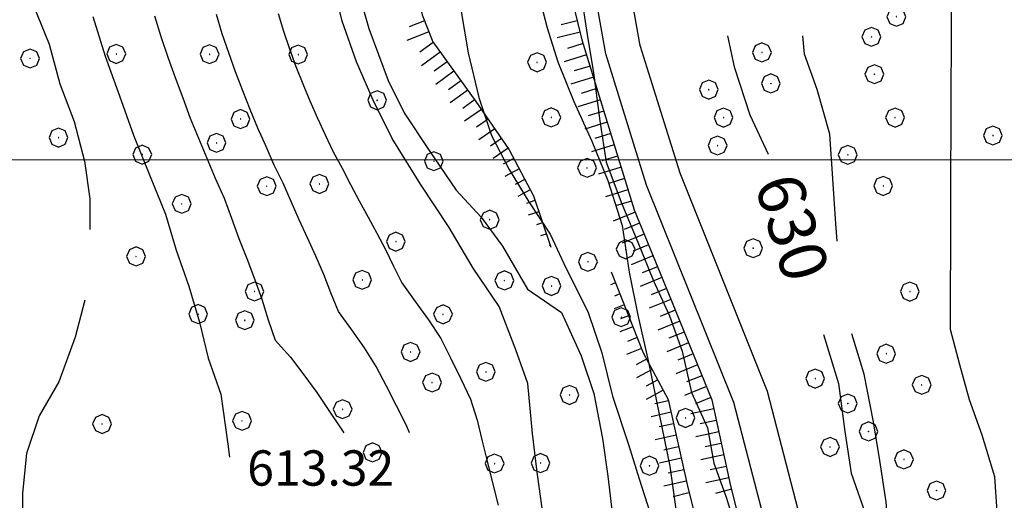
# Model space of a CAD drawing. Extents: x 2594338 to 2596645, y 4454210 to 4455862.
# Drawn here: x 2595906 to 2595990, y 4455171 to 4455212 of the extents above; entities that cross this region are included whole.
import ezdxf

# ---------------------------------------------------------------- set-up
doc = ezdxf.new("R2010")
doc.units = 0
doc.header["$LTSCALE"] = 2
doc.header["$MEASUREMENT"] = 0
doc.linetypes.add('LSCA1', pattern=[1, -0.5, -0.5])
for name, color, linetype in [('10100000', 2, 'Continuous'), ('60100000', 1, 'LSCA1'), ('70400000', 1, 'Continuous'), ('80100000', 13, 'Continuous'), ('80200000', 1, 'Continuous'), ('A0130000', 4, 'Continuous'), ('A0140000', 2, 'Continuous'), ('PARAMETR', 1, 'Continuous')]:
    doc.layers.add(name, color=color, linetype=linetype)

# ---------------------------------------------------------------- blocks, each defined once
blk = doc.blocks.new('CERCHIO1')
at = {"linetype": 'Continuous'}
for p, q in [((-0.28, 0.28), (-0.397, -0.002)), ((0.003, 0.398), (-0.28, 0.28)), ((0, 0), (-0.002, -0.003)), ((0.002, 0.002), (0, 0)), ((0.005, 0.003), (0.002, 0.002)), ((0.286, 0.28), (0.003, 0.398)), ((0.009, 0.003), (0.005, 0.003)), ((0.011, 0.001), (0.009, 0.003)), ((0.013, -0.001), (0.011, 0.001)), ((0.403, -0.002), (0.286, 0.28)), ((-0.397, -0.002), (-0.28, -0.285)), ((-0.28, -0.285), (0.003, -0.402)), ((-0.002, -0.003), (-0.002, -0.006)), ((-0.002, -0.006), (0, -0.009)), ((0, -0.009), (0.002, -0.011)), ((0.002, -0.011), (0.005, -0.013)), ((0.003, -0.402), (0.286, -0.285)), ((0.005, -0.013), (0.009, -0.012)), ((0.009, -0.012), (0.011, -0.011)), ((0.011, -0.011), (0.013, -0.008)), ((0.014, -0.005), (0.013, -0.001)), ((0.013, -0.008), (0.014, -0.005)), ((0.286, -0.285), (0.403, -0.002))]:
    blk.add_line(p, q, dxfattribs=at)
blk = doc.blocks.new('BA1CORT')
at = {"linetype": 'Continuous'}
blk.add_line((0, 0), (0.7, 0), dxfattribs=at)
blk = doc.blocks.new('BA1LUNG')
at = {"linetype": 'Continuous'}
blk.add_line((0, 0), (1, 0), dxfattribs=at)
blk = doc.blocks.new('p2')
at = {"layer": 'PARAMETR', "linetype": 'Continuous', "lineweight": 0, "flags": 128}
blk.add_lwpolyline([(2594400, 4455200), (2596200, 4455200)], dxfattribs=at)

msp = doc.modelspace()

# ---------------------------------------------------------------- linework, layer by layer
at = {"layer": '10100000', "linetype": 'Continuous', "flags": 128}
for points in [[(2595973.959, 4455164.912), (2595969.964, 4455180.311), (2595962.519, 4455198.854), (2595959.137, 4455209.701), (2595956.339, 4455225.428), (2595955.331, 4455235.055), (2595955.51, 4455245.838), (2595957.836, 4455264.004), (2595960.671, 4455291.675), (2595962.3, 4455313.104), (2595963.116, 4455323.323), (2595965.047, 4455332.502), (2595967.488, 4455343.503), (2595969.956, 4455355.881), (2595971.176, 4455365.416), (2595970.713, 4455373.713), (2595968.736, 4455382.913), (2595965.387, 4455396.937), (2595964.309, 4455409.435), (2595964.218, 4455415.625), (2595965.338, 4455423.725), (2595967.816, 4455434.175), (2595983.605, 4455477.991), (2595984.298, 4455486.73)], [(2595971.019, 4455164.26), (2595967.099, 4455179.369), (2595959.681, 4455197.844), (2595956.206, 4455208.986), (2595953.357, 4455225.007), (2595952.318, 4455234.923), (2595952.504, 4455246.055), (2595954.846, 4455264.348), (2595957.672, 4455291.942), (2595959.299, 4455313.338), (2595960.131, 4455323.755), (2595962.106, 4455333.138), (2595964.543, 4455344.123), (2595966.984, 4455356.367), (2595968.156, 4455365.524), (2595967.721, 4455373.311), (2595965.801, 4455382.248), (2595962.408, 4455396.456), (2595961.301, 4455409.283), (2595961.206, 4455415.81), (2595962.376, 4455424.28), (2595964.927, 4455435.035), (2595980.406, 4455477.991), (2595979.598, 4455480.232)]]:
    msp.add_lwpolyline(points, dxfattribs=at)
at = {"layer": '60100000', "linetype": 'LSCA1', "flags": 128}
for points in [[(2595978.074, 4455478.556), (2595976.145, 4455471.643), (2595973.601, 4455463.292), (2595969.45, 4455453.229), (2595965.984, 4455443.048), (2595963.67, 4455434.811), (2595959.964, 4455420.853), (2595959.724, 4455416.961), (2595959.706, 4455410.892), (2595959.792, 4455401.274), (2595960.575, 4455395.088), (2595962.84, 4455386.723), (2595963.854, 4455380.881), (2595964.639, 4455375.382), (2595966.673, 4455366.331), (2595965.155, 4455356.374), (2595962.95, 4455346.419), (2595960.634, 4455337.838), (2595958.083, 4455327.083), (2595957.373, 4455319.299), (2595957.588, 4455314.374), (2595956.977, 4455301.438), (2595955.572, 4455291.137), (2595954.387, 4455277.629), (2595953.318, 4455264.579), (2595951.447, 4455251.418), (2595950.378, 4455238.482), (2595951.157, 4455230.694), (2595951.698, 4455220.273), (2595954.187, 4455210.189), (2595958.61, 4455195.749), (2595961.538, 4455188.636), (2595965.209, 4455179.617), (2595966.822, 4455172.302), (2595969.655, 4455161.061), (2595974.062, 4455141.468), (2595977.516, 4455123.112), (2595979.603, 4455106.636), (2595984.885, 4455088.015), (2595994.883, 4455062.653), (2596002.745, 4455037.599), (2596007.773, 4455017.438)], [(2595946.603, 4455238.498), (2595945.645, 4455234.459), (2595944.257, 4455230.421), (2595943.039, 4455225.866), (2595940.503, 4455219.747), (2595939.579, 4455216.887), (2595940.596, 4455212.304), (2595941.505, 4455210.011), (2595945.154, 4455204.962), (2595948.004, 4455200.832), (2595950.054, 4455196.933), (2595951.529, 4455192.577)], [(2595956.667, 4455190.468), (2595959.392, 4455183.598), (2595961.515, 4455179.626), (2595963.171, 4455172.149), (2595965.836, 4455161.562), (2595967.245, 4455156.47), (2595968.252, 4455153.008), (2595969.455, 4455146.899), (2595969.85, 4455142.828), (2595969.829, 4455135.706), (2595973.042, 4455121.245), (2595973.567, 4455114.999), (2595973.827, 4455111.197), (2595974.622, 4455104.679), (2595975.42, 4455098.975), (2595977.302, 4455092.725), (2595979.997, 4455085.93), (2595982.968, 4455080.762), (2595985.665, 4455074.781), (2595988.084, 4455066.358), (2595992.67, 4455056.57), (2595995.624, 4455045.43), (2595998.931, 4455031.664), (2596003.709, 4455015.24)]]:
    msp.add_lwpolyline(points, dxfattribs=at)
at = {"layer": '80100000', "linetype": 'Continuous', "flags": 128}
for points in [[(2595950.97, 4455169.201), (2595950.372, 4455173.476), (2595949.975, 4455176.734), (2595949.581, 4455181.008), (2595948.572, 4455183.86), (2595947.158, 4455187.527), (2595944.929, 4455190.79), (2595942.904, 4455194.256), (2595940.473, 4455197.926), (2595938.043, 4455201.8), (2595936.424, 4455205.06), (2595935.01, 4455208.321), (2595933.799, 4455211.784), (2595932.794, 4455216.06)], [(2595907.532, 4455213.167), (2595908.894, 4455209.808), (2595909.799, 4455206.45), (2595911.01, 4455203.244), (2595911.915, 4455199.886), (2595912.363, 4455196.683), (2595912.355, 4455194.069)], [(2595966.564, 4455210.537), (2595967.112, 4455207.898), (2595968.457, 4455203.821), (2595970.019, 4455200.476)], [(2595911.928, 4455188.069), (2595911.108, 4455184.944), (2595909.724, 4455181.135), (2595908.038, 4455178.243), (2595906.961, 4455175.043), (2595906.646, 4455171.689), (2595906.635, 4455168.029), (2595906.929, 4455164.063), (2595907.442, 4455162.284)], [(2595974.708, 4455185.143), (2595975.992, 4455180.993), (2595976.523, 4455176.919), (2595977.055, 4455173.388), (2595978.401, 4455169.583), (2595978.935, 4455166.323), (2595979.467, 4455162.792), (2595980.001, 4455159.533), (2595980.262, 4455156.002), (2595980.26, 4455155.462)]]:
    msp.add_lwpolyline(points, dxfattribs=at)
at = {"layer": '80200000', "linetype": 'Continuous', "flags": 128}
for points in [[(2595952.45, 4455242.831), (2595950.106, 4455241.408), (2595949.03, 4455238.361), (2595949.018, 4455234.549), (2595949.005, 4455229.974), (2595948.995, 4455226.771), (2595949.136, 4455222.806), (2595949.585, 4455219.755), (2595950.03, 4455215.788), (2595951.237, 4455211.21), (2595952.143, 4455208.31), (2595953.506, 4455204.951), (2595955.021, 4455201.591), (2595956.383, 4455198.232), (2595957.592, 4455194.416), (2595958.19, 4455190.449), (2595958.942, 4455186.787), (2595959.845, 4455182.819), (2595960.747, 4455178.394), (2595961.649, 4455173.969), (2595962.246, 4455169.697)], [(2595954.518, 4455218.478), (2595954.382, 4455218.253), (2595954.098, 4455214.181), (2595954.631, 4455210.65), (2595955.164, 4455207.39), (2595955.695, 4455203.316), (2595956.228, 4455199.785), (2595957.575, 4455196.252), (2595958.923, 4455192.99), (2595960.271, 4455189.728), (2595961.619, 4455186.737), (2595962.696, 4455183.747), (2595963.5, 4455180.216), (2595964.849, 4455177.225), (2595965.383, 4455174.237), (2595966.46, 4455171.247), (2595967.536, 4455167.715)], [(2595935.151, 4455214.364), (2595936.056, 4455211.159), (2595937.721, 4455206.732), (2595939.085, 4455203.983), (2595941.211, 4455200.774), (2595943.488, 4455197.412), (2595945.617, 4455195.118), (2595947.439, 4455192.673), (2595949.563, 4455189.007), (2595952.455, 4455187.015), (2595954.122, 4455183.35), (2595955.18, 4455180.145), (2595955.931, 4455176.33), (2595956.379, 4455173.126), (2595956.825, 4455169.313)], [(2595989.532, 4455169.278), (2595989.272, 4455173.08), (2595988.196, 4455176.613), (2595987.119, 4455179.603), (2595986.313, 4455182.592), (2595985.508, 4455185.58), (2595985.517, 4455188.838), (2595985.528, 4455192.368), (2595985.538, 4455195.626), (2595985.547, 4455198.884), (2595985.558, 4455202.685), (2595985.568, 4455205.943), (2595985.579, 4455209.744), (2595985.59, 4455213.273)], [(2595917.859, 4455212.237), (2595918.404, 4455210.476), (2595918.982, 4455208.725), (2595919.604, 4455206.989), (2595920.249, 4455205.263), (2595920.895, 4455203.536), (2595921.584, 4455201.827), (2595922.302, 4455200.129), (2595923.02, 4455198.431), (2595923.769, 4455196.752), (2595924.392, 4455195.027), (2595925.027, 4455193.306), (2595925.712, 4455191.604), (2595926.354, 4455189.888), (2595926.97, 4455188.164), (2595927.512, 4455186.415), (2595928.113, 4455184.682), (2595929.398, 4455183.223), (2595930.545, 4455181.74), (2595931.643, 4455180.236), (2595932.675, 4455178.687), (2595933.726, 4455177.136), (2595933.944, 4455176.816)], [(2595939.528, 4455176.816), (2595939.283, 4455177.439), (2595938.428, 4455179.111), (2595937.562, 4455180.775), (2595936.703, 4455182.436), (2595935.701, 4455184.016), (2595934.629, 4455185.564), (2595933.488, 4455187.112), (2595932.843, 4455188.685), (2595932.234, 4455190.267), (2595931.555, 4455191.82), (2595930.86, 4455193.368), (2595930.137, 4455194.908), (2595929.456, 4455196.465), (2595928.784, 4455198.025), (2595928.027, 4455199.555), (2595927.333, 4455201.121), (2595926.639, 4455202.687), (2595925.976, 4455204.265), (2595925.352, 4455205.861), (2595924.731, 4455207.457), (2595924.156, 4455209.072), (2595923.611, 4455210.696), (2595923.114, 4455212.335)], [(2595928.369, 4455212.432), (2595928.818, 4455210.916), (2595929.331, 4455209.418), (2595929.857, 4455207.925), (2595930.455, 4455206.459), (2595931.056, 4455204.995), (2595931.694, 4455203.547), (2595932.364, 4455202.113), (2595933.034, 4455200.68), (2595933.798, 4455199.299), (2595934.521, 4455197.904), (2595935.247, 4455196.509), (2595936.007, 4455195.132), (2595936.756, 4455193.753), (2595937.497, 4455192.37), (2595938.174, 4455190.956), (2595938.863, 4455189.542), (2595939.996, 4455187.966), (2595941.138, 4455186.417), (2595942.197, 4455184.825), (2595943.039, 4455183.115), (2595943.88, 4455181.401), (2595944.698, 4455179.676), (2595945.264, 4455177.894), (2595945.704, 4455176.083), (2595946.146, 4455174.27), (2595946.607, 4455172.457), (2595947.061, 4455170.647)], [(2595943.921, 4455212.604), (2595944.52, 4455209.095), (2595945.424, 4455205.28), (2595946.482, 4455202.074), (2595947.999, 4455199.172), (2595949.668, 4455196.422), (2595951.49, 4455193.672), (2595952.854, 4455190.77), (2595954.673, 4455187.105), (2595955.882, 4455183.593), (2595956.786, 4455179.931), (2595958.147, 4455175.809), (2595959.053, 4455172.909), (2595960.413, 4455168.635)], [(2595912.598, 4455212.159), (2595913.655, 4455208.801), (2595914.865, 4455205.442), (2595916.075, 4455202.084), (2595917.438, 4455198.724), (2595918.801, 4455195.366), (2595919.707, 4455192.313), (2595920.765, 4455189.26), (2595921.671, 4455186.207), (2595922.424, 4455183.155), (2595923.483, 4455180.101), (2595924.08, 4455175.83), (2595924.233, 4455174.735)], [(2595975.879, 4455193.092), (2595975.76, 4455194.569), (2595975.5, 4455198.371), (2595975.24, 4455202.172), (2595974.165, 4455205.977), (2595973.088, 4455208.966), (2595972.962, 4455210.537)], [(2595981.346, 4455155.462), (2595981.359, 4455159.8), (2595980.827, 4455163.603), (2595980.296, 4455167.677), (2595980.034, 4455170.935), (2595979.502, 4455174.467), (2595978.968, 4455177.726), (2595978.166, 4455181.801), (2595977.125, 4455185.222)]]:
    msp.add_lwpolyline(points, dxfattribs=at)

# ---------------------------------------------------------------- block references
at = {"linetype": 'Continuous', "lineweight": 0}
msp.add_blockref('p2', (0, 0), dxfattribs=at)
at = {"layer": '60100000', "linetype": 'Continuous'}
for name, p, xscale, yscale, zscale, rotation in [('BA1CORT', (2595940.795, 4455211.802), 2.000000000061835, 2.000000000061835, 2.000000000061835, 201.6314452982377), ('BA1CORT', (2595953.787, 4455211.812), 1.99999999969678, 1.99999999969678, 1.99999999969678, 193.8663209001542), ('BA1LUNG', (2595941.163, 4455210.872), 2.000000000061835, 2.000000000061835, 2.000000000061835, 201.6314452982377), ('BA1LUNG', (2595954.026, 4455210.842), 1.99999999969678, 1.99999999969678, 1.99999999969678, 193.8663209001542), ('BA1CORT', (2595941.548, 4455209.951), 1.999999999984362, 1.999999999984362, 1.999999999984362, 215.857577447798), ('BA1CORT', (2595954.283, 4455209.876), 2.000000000522995, 2.000000000522995, 2.000000000522995, 197.0286175560811), ('BA1LUNG', (2595942.134, 4455209.141), 1.973749204546774, 1.973749204546774, 1.973749204546774, 215.857577437881), ('BA1LUNG', (2595954.576, 4455208.919), 2.000000000522995, 2.000000000522995, 2.000000000522995, 197.0286175560811), ('BA1CORT', (2595942.72, 4455208.33), 1.940357609543283, 1.940357609543283, 1.940357609543283, 215.8575774608009), ('BA1LUNG', (2595943.305, 4455207.52), 1.905177369921447, 1.905177369921447, 1.905177369921447, 215.8575774454612), ('BA1CORT', (2595954.869, 4455207.963), 2.000000000522995, 2.000000000522995, 2.000000000522995, 197.0286175560811), ('BA1CORT', (2595943.891, 4455206.709), 1.86800596813021, 1.86800596813021, 1.86800596813021, 215.8575774295322), ('BA1LUNG', (2595955.162, 4455207.007), 2.000000000522995, 2.000000000522995, 2.000000000522995, 197.0286175560811), ('BA1LUNG', (2595944.477, 4455205.899), 1.828604416658072, 1.828604416658072, 1.828604416658072, 215.8575774699062), ('BA1CORT', (2595955.455, 4455206.051), 2.000000000522995, 2.000000000522995, 2.000000000522995, 197.0286175560811), ('BA1CORT', (2595945.063, 4455205.088), 1.786687934151996, 1.786687934151996, 1.786687934151996, 215.8575774400308), ('BA1LUNG', (2595955.748, 4455205.095), 2.000000000522995, 2.000000000522995, 2.000000000522995, 197.0286175560811), ('BA1LUNG', (2595945.634, 4455204.267), 1.741913453632611, 1.741913453632611, 1.741913453632611, 214.6077805345342), ('BA1CORT', (2595956.041, 4455204.139), 2.000000000522995, 2.000000000522995, 2.000000000522995, 197.0286175560811), ('BA1CORT', (2595946.201, 4455203.444), 1.693862537338741, 1.693862537338741, 1.693862537338741, 214.607780580288), ('BA1LUNG', (2595956.333, 4455203.182), 2.000000000522995, 2.000000000522995, 2.000000000522995, 197.0286175560811), ('BA1LUNG', (2595946.769, 4455202.621), 1.642017538578497, 1.642017538578497, 1.642017538578497, 214.6077805548516), ('BA1CORT', (2595956.626, 4455202.226), 2.000000000522995, 2.000000000522995, 2.000000000522995, 197.0286175560811), ('BA1CORT', (2595947.337, 4455201.798), 1.585727536294207, 1.585727536294207, 1.585727536294207, 214.6077805381899), ('BA1LUNG', (2595947.905, 4455200.975), 1.524158248257237, 1.524158248257237, 1.524158248257237, 214.6077805595097), ('BA1LUNG', (2595956.919, 4455201.27), 2.000000000522995, 2.000000000522995, 2.000000000522995, 197.0286175560811), ('BA1CORT', (2595948.388, 4455200.101), 1.456215955336692, 1.456215955336692, 1.456215955336692, 207.7279474705798), ('BA1CORT', (2595957.212, 4455200.314), 2.000000000522995, 2.000000000522995, 2.000000000522995, 197.0286175560811), ('BA1LUNG', (2595948.854, 4455199.216), 1.38042735890139, 1.38042735890139, 1.38042735890139, 207.7279474134062), ('BA1LUNG', (2595957.505, 4455199.358), 2.000000000522995, 2.000000000522995, 2.000000000522995, 197.0286175560811), ('BA1CORT', (2595949.319, 4455198.33), 1.294740684396343, 1.294740684396343, 1.294740684396343, 207.7279474186689), ('BA1CORT', (2595957.798, 4455198.402), 2.000000000522995, 2.000000000522995, 2.000000000522995, 197.0286175560811), ('BA1LUNG', (2595949.784, 4455197.445), 1.196176571787634, 1.196176571787634, 1.196176571787634, 207.7279474306094), ('BA1LUNG', (2595958.09, 4455197.446), 2.000000000522995, 2.000000000522995, 2.000000000522995, 197.0286175560811), ('BA1CORT', (2595950.189, 4455196.534), 1.080168035019705, 1.080168035019705, 1.080168035019705, 198.7162679096037), ('BA1CORT', (2595958.383, 4455196.489), 2.000000000522995, 2.000000000522995, 2.000000000522995, 197.0286175560811), ('BA1LUNG', (2595950.51, 4455195.587), 0.9391835728232398, 0.9391835728232398, 0.9391835728232398, 198.7162679013454), ('BA1LUNG', (2595958.696, 4455195.54), 1.999999999935917, 1.999999999935917, 1.999999999935917, 202.3742195615518), ('BA1CORT', (2595950.831, 4455194.64), 0.7594327000649788, 0.7594327000649788, 0.7594327000649788, 198.7162678277484), ('BA1CORT', (2595959.077, 4455194.616), 1.999999999935917, 1.999999999935917, 1.999999999935917, 202.3742195615518), ('BA1LUNG', (2595951.151, 4455193.693), 0.5111602196016057, 0.5111602196016057, 0.5111602196016057, 198.7162678803223), ('BA1LUNG', (2595959.457, 4455193.691), 1.999999999935917, 1.999999999935917, 1.999999999935917, 202.3742195615518), ('BA1CORT', (2595951.472, 4455192.745), 0.1072655457044578, 0.1072655457044578, 0.1072655457044578, 198.7162678143959), ('BA1CORT', (2595959.838, 4455192.766), 1.999999999935917, 1.999999999935917, 1.999999999935917, 202.3742195615518), ('BA1LUNG', (2595960.219, 4455191.841), 1.999999999935917, 1.999999999935917, 1.999999999935917, 202.3742195615518), ('BA1CORT', (2595960.599, 4455190.917), 1.999999999935917, 1.999999999935917, 1.999999999935917, 202.3742195615518), ('BA1LUNG', (2595960.98, 4455189.992), 1.999999999935917, 1.999999999935917, 1.999999999935917, 202.3742195615518), ('BA1LUNG', (2595957.036, 4455189.539), 0.4553405017278338, 0.4553405017278338, 0.4553405017278338, 201.631259511058), ('BA1CORT', (2595961.361, 4455189.067), 1.999999999935917, 1.999999999935917, 1.999999999935917, 202.3742195615518), ('BA1CORT', (2595957.405, 4455188.609), 0.7216976198334144, 0.7216976198334144, 0.7216976198334144, 201.6312596126625), ('BA1LUNG', (2595961.739, 4455188.142), 1.999999999803769, 1.999999999803769, 1.999999999803769, 202.1485259190793), ('BA1LUNG', (2595957.773, 4455187.679), 0.9106810017241983, 0.9106810017241983, 0.9106810017241983, 201.6312595542576), ('BA1CORT', (2595962.116, 4455187.216), 1.999999999803769, 1.999999999803769, 1.999999999803769, 202.1485259190793), ('BA1CORT', (2595958.142, 4455186.75), 1.057267901149196, 1.057267901149196, 1.057267901149196, 201.6312595353481), ('BA1LUNG', (2595962.493, 4455186.289), 1.999999999803769, 1.999999999803769, 1.999999999803769, 202.1485259190793), ('BA1LUNG', (2595958.511, 4455185.82), 1.177038119143149, 1.177038119143149, 1.177038119143149, 201.6312595224958), ('BA1CORT', (2595958.879, 4455184.891), 1.27830239549033, 1.27830239549033, 1.27830239549033, 201.6312595877544), ('BA1CORT', (2595962.87, 4455185.363), 1.999999999803769, 1.999999999803769, 1.999999999803769, 202.1485259190793), ('BA1LUNG', (2595959.248, 4455183.961), 1.366021500854828, 1.366021500854828, 1.366021500854828, 201.6312595830573), ('BA1LUNG', (2595963.247, 4455184.437), 1.999999999803769, 1.999999999803769, 1.999999999803769, 202.1485259190793), ('BA1CORT', (2595959.679, 4455183.061), 1.443395234953384, 1.443395234953384, 1.443395234953384, 208.130564716821), ('BA1CORT', (2595963.624, 4455183.511), 1.999999999803769, 1.999999999803769, 1.999999999803769, 202.1485259190793), ('BA1LUNG', (2595960.151, 4455182.179), 1.512608399598514, 1.512608399598514, 1.512608399598514, 208.1305647347795), ('BA1LUNG', (2595964.001, 4455182.584), 1.999999999803769, 1.999999999803769, 1.999999999803769, 202.1485259190793), ('BA1CORT', (2595960.622, 4455181.297), 1.575219322316104, 1.575219322316104, 1.575219322316104, 208.130564726563), ('BA1CORT', (2595964.378, 4455181.658), 1.999999999803769, 1.999999999803769, 1.999999999803769, 202.1485259190793), ('BA1LUNG', (2595961.094, 4455180.415), 1.632378617677679, 1.632378617677679, 1.632378617677679, 208.1305647306264), ('BA1LUNG', (2595964.755, 4455180.732), 1.999999999803769, 1.999999999803769, 1.999999999803769, 202.1485259190793), ('BA1CORT', (2595965.132, 4455179.806), 1.999999999803769, 1.999999999803769, 1.999999999803769, 202.1485259190793), ('BA1CORT', (2595961.538, 4455179.523), 1.684960071210475, 1.684960071210475, 1.684960071210475, 192.4832031240348), ('BA1LUNG', (2595965.381, 4455178.84), 1.999999999579654, 1.999999999579654, 1.999999999579654, 192.4299943709221), ('BA1LUNG', (2595961.754, 4455178.547), 1.733642892934488, 1.733642892934488, 1.733642892934488, 192.4832030879979), ('BA1CORT', (2595961.97, 4455177.57), 1.778965516431089, 1.778965516431089, 1.778965516431089, 192.4832031238481), ('BA1CORT', (2595965.596, 4455177.863), 1.999999999579654, 1.999999999579654, 1.999999999579654, 192.4299943709221), ('BA1LUNG', (2595962.187, 4455176.594), 1.821361998798516, 1.821361998798516, 1.821361998798516, 192.4832031187475), ('BA1LUNG', (2595965.811, 4455176.886), 1.999999999579654, 1.999999999579654, 1.999999999579654, 192.4299943709221), ('BA1CORT', (2595962.403, 4455175.618), 1.86118737270351, 1.86118737270351, 1.86118737270351, 192.483203117329), ('BA1CORT', (2595966.026, 4455175.91), 1.999999999579654, 1.999999999579654, 1.999999999579654, 192.4299943709221), ('BA1LUNG', (2595962.619, 4455174.641), 1.89873573342814, 1.89873573342814, 1.89873573342814, 192.4832031355271), ('BA1LUNG', (2595966.242, 4455174.933), 1.999999999579654, 1.999999999579654, 1.999999999579654, 192.4299943709221), ('BA1CORT', (2595966.457, 4455173.957), 1.999999999579654, 1.999999999579654, 1.999999999579654, 192.4299943709221), ('BA1CORT', (2595962.835, 4455173.665), 1.934253436428336, 1.934253436428336, 1.934253436428336, 192.4832031337835), ('BA1LUNG', (2595966.672, 4455172.98), 1.999999999579654, 1.999999999579654, 1.999999999579654, 192.4299943709221), ('BA1LUNG', (2595963.051, 4455172.689), 1.967948898120122, 1.967948898120122, 1.967948898120122, 192.4832031137734), ('BA1CORT', (2595963.28, 4455171.715), 1.999999999924018, 1.999999999924018, 1.999999999924018, 194.1296719442005), ('BA1CORT', (2595966.896, 4455172.006), 1.999999999903188, 1.999999999903188, 1.999999999903188, 194.1458032746623)]:
    msp.add_blockref(name, p, dxfattribs=dict(at, xscale=xscale, yscale=yscale, zscale=zscale, rotation=rotation))
at = {"layer": '70400000', "linetype": 'Continuous', "xscale": 2, "yscale": 2, "zscale": 2}
for p in [(2595980.9, 4455212.16), (2595978.779, 4455210.449), (2595914.596, 4455208.992), (2595922.532, 4455208.969), (2595930.062, 4455208.947), (2595969.478, 4455209.129), (2595907.268, 4455208.607), (2595950.361, 4455208.288), (2595979.03, 4455207.281), (2595970.232, 4455206.49), (2595964.954, 4455205.962), (2595936.766, 4455205.06), (2595925.161, 4455203.467), (2595951.568, 4455203.604), (2595966.211, 4455203.586), (2595980.79, 4455203.586), (2595909.691, 4455201.884), (2595923.12, 4455201.438), (2595989.105, 4455202.07), (2595965.708, 4455201.211), (2595916.809, 4455200.439), (2595941.584, 4455199.887), (2595976.768, 4455200.419), (2595954.608, 4455199.321), (2595927.383, 4455197.762), (2595931.86, 4455197.952), (2595979.784, 4455197.78), (2595920.159, 4455196.261), (2595946.338, 4455194.914), (2595938.358, 4455193.049), (2595957.892, 4455192.398), (2595968.724, 4455192.501), (2595916.279, 4455191.796), (2595954.686, 4455191.34), (2595935.499, 4455189.802), (2595947.582, 4455189.758), (2595926.339, 4455188.811), (2595951.588, 4455189.288), (2595982.047, 4455188.806), (2595921.556, 4455186.896), (2595925.518, 4455186.372), (2595942.367, 4455186.875), (2595957.508, 4455186.637), (2595939.613, 4455183.68), (2595980.036, 4455183.527), (2595946.013, 4455181.984), (2595974.003, 4455181.416), (2595941.435, 4455181.082), (2595983.052, 4455180.888), (2595953.115, 4455180.028), (2595933.839, 4455178.817), (2595976.768, 4455179.304), (2595962.977, 4455178.073), (2595913.388, 4455177.559), (2595925.289, 4455177.825), (2595978.528, 4455176.929), (2595975.26, 4455175.609), (2595936.385, 4455175.15), (2595946.752, 4455174.204), (2595950.658, 4455174.24), (2595959.912, 4455174.013), (2595981.544, 4455174.553), (2595984.309, 4455171.914)]:
    msp.add_blockref('CERCHIO1', p, dxfattribs=at)

# ---------------------------------------------------------------- texts
at = {"layer": 'A0130000', "linetype": 'Continuous', "oblique": 15.3}
msp.add_text('630', height=4, rotation=287.18399, dxfattribs=at).set_placement((2595968.806, 4455198.008))
at = {"layer": 'A0140000', "linetype": 'Continuous'}
msp.add_text('613.32', height=3, dxfattribs=at).set_placement((2595925.733, 4455172.316))

doc.saveas('drawing.dxf')
